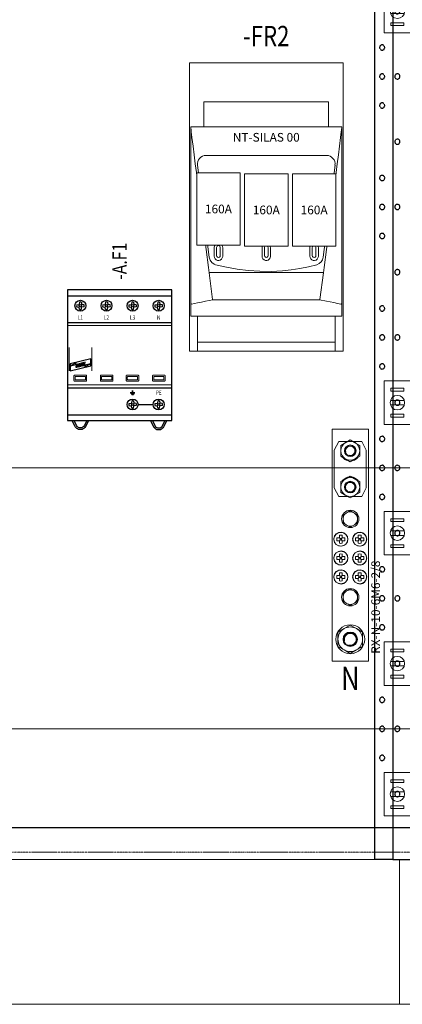
# Model space of a CAD drawing. Units: millimetres. Extents: x 2619 to 10066, y 211 to 5960.
# Drawn here: x 6624 to 6887, y 1556 to 2236 of the extents above; entities that cross this region are included whole.
import ezdxf
from ezdxf.enums import TextEntityAlignment as Align

# ---------------------------------------------------------------- set-up
doc = ezdxf.new("R2010")
doc.units = ezdxf.units.MM
doc.set_wipeout_variables(frame=1)
doc.linetypes.add('BORDER', pattern=[1.75, 0.5, -0.25, 0.5, -0.25, 0, -0.25])
doc.linetypes.add('DASHED2', pattern=[0.375, 0.25, -0.125])
for name, color, linetype, lineweight in [('2DE_OBJ_DEHN-Apparatus', 7, 'Continuous', 18), ('2DE_OBP_LML_APP', 130, 'Continuous', 18), ('2DE_OBP_LML_DISTR', 53, 'Continuous', 18), ('2DE_TXT', 7, 'Continuous', 18)]:
    doc.layers.add(name, color=color, linetype=linetype, lineweight=lineweight)
for name, color, linetype in [('2DE_TXTNUM', 11, 'Continuous'), ('2DE_TXTPAR', 41, 'Continuous'), ('CP_HIDDE_APPARATUS', 7, 'Continuous'), ('CP_WIPEOUT', 254, 'Continuous'), ('DEHN_LOGO', 1, 'Continuous'), ('LAM_MONT', 4, 'Continuous')]:
    doc.layers.add(name, color=color, linetype=linetype)
doc.styles.add('CP_ATTR', font='arial.ttf')
doc.styles.add('CP_ELATT', font='arial.ttf')
doc.styles.add('CP_ELATT_IT', font='arial.ttf', dxfattribs={"oblique": 15})
doc.styles.get("Standard").update_dxf_attribs({"font": 'arial.ttf'})

# ---------------------------------------------------------------- blocks, each defined once
blk = doc.blocks.new('2dlam_1141_apa-03_5zx8pga')
at = {"layer": '2DE_TXTNUM', "linetype": 'ByBlock', "style": 'CP_ELATT', "width": 0.8, "flags": 8}
blk.add_attdef('TAG', text='', height=14, dxfattribs=at).set_placement((53, 104.5), align=Align.CENTER)
blk.add_wipeout([(0, 99.5), (106, 99.5), (106, -99.5), (0, -99.5)]).dxf.layer = 'CP_WIPEOUT'
for p, q in [((10, 72.56), (10, 55.31)), ((96, 72.56), (10, 72.56)), ((96, 55.31), (96, 72.56)), ((1, 55.31), (105, 55.31)), ((1, -66.55), (1, 55.31)), ((105, 54.56), (105, 55.31)), ((105, 54.56), (105, 54.55)), ((105, 54.56), (105, -66.55)), ((11.35, 35.53), (94.65, 35.53)), ((13.72, -34.7), (5.6, 28.79)), ((100.4, 28.79), (92.28, -34.7)), ((16.95, 16.34), (16.95, 17.89)), ((18.75, 18.06), (18.75, 16.26)), ((21.25, 18.06), (21.25, 17.8)), ((21.25, 16.26), (21.25, 17.8)), ((49.95, 16.34), (49.95, 17.89)), ((51.75, 18.06), (51.75, 16.26)), ((54.25, 18.06), (54.25, 17.8)), ((54.25, 16.26), (54.25, 17.8)), ((56.05, 17.89), (56.05, 16.34)), ((82.95, 16.34), (82.95, 17.89)), ((84.75, 18.06), (84.75, 16.26)), ((87.25, 18.06), (87.25, 17.8)), ((87.25, 16.26), (87.25, 17.8)), ((89.05, 17.89), (89.05, 16.34)), ((17.05, -33.87), (17.05, -28.18)), ((18.75, -27.96), (18.75, -33.62)), ((21.25, -33.62), (21.25, -27.96)), ((22.95, -28.18), (22.95, -33.87)), ((50.05, -33.87), (50.05, -28.18)), ((51.75, -27.96), (51.75, -33.62)), ((54.25, -33.62), (54.25, -27.96)), ((55.95, -28.18), (55.95, -33.87)), ((83.05, -33.87), (83.05, -28.18)), ((84.75, -27.96), (84.75, -33.62)), ((87.25, -33.62), (87.25, -27.96)), ((88.95, -28.18), (88.95, -33.87)), ((15.97, -63.73), (13.59, -45.34)), ((91.86, -45.3), (14.14, -45.3)), ((92.41, -45.34), (90.03, -63.73)), ((1, -75.33), (1, -66.55)), ((89.48, -64.09), (16.52, -64.09)), ((105, -66.55), (105, -75.33)), ((105, -75.33), (1, -75.33)), ((5.5, -75.33), (5.5, -93.33)), ((100.5, -75.33), (100.5, -93.33)), ((5.5, -93.33), (5.5, -99.5)), ((5.5, -93.33), (100.5, -93.33)), ((100.5, -93.33), (100.5, -99.5)), ((5.5, -99.5), (100.5, -99.5))]:
    blk.add_line(p, q)
blk.add_lwpolyline([(0, -99.5), (106, -99.5), (106, 99.5), (0, 99.5)], close=True)
at = {"flags": 128}
for points in [[(1.28, 51.74), (1.28, 51.77), (1.26, 51.88), (1.26, 51.95), (1.24, 52.04), (1.23, 52.17), (1.22, 52.26), (1.19, 52.49), (1.15, 52.83), (1.1, 53.34), (1.06, 53.74), (1, 54.54), (1, 55)], [(105, 54.55), (104.9, 53.34), (104.86, 52.94), (104.82, 52.56), (104.8, 52.39), (104.77, 52.19), (104.76, 52.05), (104.75, 51.95), (104.74, 51.89), (104.72, 51.77), (104.72, 51.74)], [(13.59, -45.34), (13.12, -41.67), (11.54, -29.43), (9.97, -17.11), (8.41, -4.77), (7.62, 1.42), (6.59, 9.58), (5.55, 17.74), (4.78, 23.8), (4.02, 29.86), (3.25, 35.91), (2.49, 41.94), (1.73, 47.96), (1.28, 51.74)], [(104.72, 51.74), (104.27, 47.96), (103.51, 41.94), (102.75, 35.91), (101.98, 29.86), (101.22, 23.8), (100.45, 17.74), (99.41, 9.58), (98.38, 1.42), (97.59, -4.77), (96.03, -17.11), (94.46, -29.43), (92.88, -41.67), (92.41, -45.34)], [(16.95, 17.89), (16.97, 18.22), (17.24, 19.24), (17.83, 20.11), (18.66, 20.73), (19.64, 21.03), (20.67, 20.97), (21.61, 20.57), (22.38, 19.86), (22.88, 18.94), (23.05, 17.89)], [(49.95, 17.89), (49.97, 18.22), (50.24, 19.24), (50.83, 20.11), (51.66, 20.73), (52.64, 21.03), (53.67, 20.97), (54.61, 20.57), (55.38, 19.86), (55.88, 18.94), (56.05, 17.89)], [(82.95, 17.89), (82.97, 18.22), (83.24, 19.24), (83.83, 20.11), (84.66, 20.73), (85.64, 21.03), (86.67, 20.97), (87.61, 20.57), (88.38, 19.86), (88.88, 18.94), (89.05, 17.89)], [(23.05, 16.34), (23.03, 16), (22.76, 14.98), (22.17, 14.11), (21.34, 13.5), (20.35, 13.2), (19.33, 13.25), (18.38, 13.66), (17.62, 14.36), (17.12, 15.29), (16.95, 16.34)], [(56.05, 16.34), (56.03, 16), (55.76, 14.98), (55.17, 14.11), (54.34, 13.5), (53.35, 13.2), (52.33, 13.25), (51.38, 13.66), (50.62, 14.36), (50.12, 15.29), (49.95, 16.34)], [(89.05, 16.34), (89.03, 16), (88.76, 14.98), (88.17, 14.11), (87.34, 13.5), (86.35, 13.2), (85.33, 13.25), (84.38, 13.66), (83.62, 14.36), (83.12, 15.29), (82.95, 16.34)], [(17.05, -28.18), (17.07, -27.85), (17.34, -26.87), (17.9, -26.03), (18.7, -25.44), (19.64, -25.14), (20.63, -25.19), (21.55, -25.58), (22.3, -26.26), (22.78, -27.16), (22.95, -28.18)], [(50.05, -28.18), (50.07, -27.85), (50.34, -26.87), (50.9, -26.03), (51.7, -25.44), (52.64, -25.14), (53.63, -25.19), (54.55, -25.58), (55.3, -26.26), (55.78, -27.16), (55.95, -28.18)], [(83.05, -28.18), (83.07, -27.85), (83.34, -26.87), (83.9, -26.03), (84.7, -25.44), (85.64, -25.14), (86.63, -25.19), (87.55, -25.58), (88.3, -26.26), (88.78, -27.16), (88.95, -28.18)], [(22.95, -33.87), (22.93, -34.19), (22.66, -35.18), (22.1, -36.02), (21.3, -36.61), (20.37, -36.9), (19.38, -36.85), (18.46, -36.47), (17.71, -35.79), (17.22, -34.89), (17.05, -33.87)], [(55.95, -33.87), (55.93, -34.19), (55.66, -35.18), (55.1, -36.02), (54.3, -36.61), (53.37, -36.9), (52.38, -36.85), (51.46, -36.47), (50.71, -35.79), (50.22, -34.89), (50.05, -33.87)], [(88.95, -33.87), (88.93, -34.19), (88.66, -35.18), (88.1, -36.02), (87.3, -36.61), (86.37, -36.9), (85.38, -36.85), (84.46, -36.47), (83.71, -35.79), (83.22, -34.89), (83.05, -33.87)], [(13.72, -34.7), (14.28, -36.79), (15.46, -38.42), (17.06, -39.53), (18.04, -39.87)], [(18.04, -39.87), (25.46, -41.63), (33, -42.97), (40.6, -43.89), (48.45, -44.38), (56.33, -44.42), (64.19, -43.99), (70.18, -43.36), (76.13, -42.47), (82.09, -41.3), (87.96, -39.87)], [(13.59, -45.34), (13.65, -45.34), (13.72, -45.34), (13.79, -45.34), (13.85, -45.33), (13.92, -45.33), (14, -45.32), (14.07, -45.31), (14.14, -45.3)], [(92.41, -45.34), (92.35, -45.34), (92.28, -45.34), (92.21, -45.34), (92.15, -45.33), (92.08, -45.33), (92, -45.32), (91.93, -45.31), (91.86, -45.3)], [(1.5, -67.01), (1.4, -67), (1.31, -66.98), (1.22, -66.93), (1.15, -66.88), (1.08, -66.81), (1.04, -66.73), (1.01, -66.64), (1, -66.55)], [(16.25, -64.11), (13.68, -64.56), (11.03, -65.08), (8.28, -65.63), (5.48, -66.21), (1.5, -67.01)], [(16.25, -64.11), (16.2, -64.09), (16.16, -64.06), (16.12, -64.03), (16.08, -63.98), (16.05, -63.93), (16.02, -63.87), (15.99, -63.8), (15.97, -63.73)], [(16.52, -64.09), (16.38, -64.09), (16.25, -64.11)], [(89.75, -64.11), (89.62, -64.09), (89.48, -64.09)], [(89.75, -64.11), (89.8, -64.09), (89.84, -64.06), (89.88, -64.03), (89.92, -63.98), (89.95, -63.93), (89.98, -63.87), (90.01, -63.8), (90.03, -63.73)], [(104.5, -67.01), (102.02, -66.51), (99.57, -66.01), (94.57, -64.99), (89.75, -64.11)], [(104.5, -67.01), (104.6, -67), (104.69, -66.98), (104.78, -66.93), (104.85, -66.88), (104.92, -66.81), (104.96, -66.73), (104.99, -66.64), (105, -66.55)]]:
    blk.add_lwpolyline(points, dxfattribs=at)
at = {"lineweight": 0}
blk.add_circle((53, -5.4), 4, dxfattribs=at)
for centre, major_axis, start_param, end_param in [((11.35, 29.57), (0, 5.96), 0, 1.701553), ((94.65, 29.57), (0, 5.96), 4.581632, 6.283185), ((20, 18.06), (0, 1.29), -1.570796, 1.570796), ((20, 16.26), (0, 1.29), 1.570796, 4.712389), ((53, 18.06), (0, 1.29), -1.570796, 1.570796), ((53, 16.26), (0, 1.29), 1.570796, 4.712389), ((86, 18.06), (0, 1.29), -1.570796, 1.570796), ((86, 16.26), (0, 1.29), 1.570796, 4.712389), ((20, -27.96), (0, 1.29), -1.570796, 1.570796), ((53, -27.96), (0, 1.29), -1.570796, 1.570796), ((86, -27.96), (0, 1.29), -1.570796, 1.570796), ((20, -33.62), (0, 1.29), 1.570796, 4.712389), ((53, -33.62), (0, 1.29), 1.570796, 4.712389), ((86, -33.62), (0, 1.29), 1.570796, 4.712389), ((86.08, -33.71), (0, 6.46), 3.446658, 4.558348)]:
    blk.add_ellipse(centre, major_axis=major_axis, ratio=0.972362, start_param=start_param, end_param=end_param)
at = {"linetype": 'ByBlock', "style": 'CP_ATTR', "flags": 9}
for tag in ['OTHER', 'CHARACTER', 'FLOW', 'POWER', 'VOLTAGE', 'TEMPERATURE', 'PN', 'DN', 'PRODUCER', 'ORDER-NO', 'ARTICLE', 'GROUP', 'NUMBER', 'NAME']:
    blk.add_attdef(tag, text='', height=0.00005, dxfattribs=at).set_placement((-0.09, -0.02), align=Align.MIDDLE_LEFT)
at = {"layer": '2DE_TXTPAR', "linetype": 'ByBlock', "style": 'CP_ATTR', "flags": 8}
blk.add_attdef('PRODUCT-TYPE', text='', height=6, dxfattribs=at).set_placement((53, 45.03), align=Align.CENTER)
blk = doc.blocks.new('2dlam_1201_eti-10_zdt6jyx')
blk.add_wipeout([(0, 0), (0, 49.99), (30, 49.99), (30, 0)]).dxf.layer = 'CP_WIPEOUT'
blk.add_lwpolyline([(0, 0), (30, 0), (30, 49.99), (0, 49.99)], close=True)
at = {"linetype": 'ByBlock', "style": 'CP_ATTR', "flags": 9}
for tag, p in [('PRODUCER', (0, 0)), ('NAME', (-0.09, -0.01)), ('NUMBER', (-0.09, -0.01)), ('GROUP', (-0.09, -0.01)), ('ARTICLE', (-0.09, -0.01)), ('PRODUCT-TYPE', (-0.09, -0.01)), ('ORDER-NO', (-0.09, -0.01)), ('DN', (-0.09, -0.01)), ('PN', (-0.09, -0.01)), ('TEMPERATURE', (-0.09, -0.01)), ('VOLTAGE', (-0.09, -0.01)), ('POWER', (-0.09, -0.01)), ('FLOW', (-0.09, -0.01)), ('CHARACTER', (-0.09, -0.01)), ('OTHER', (-0.09, -0.01))]:
    blk.add_attdef(tag, text='', height=0.00005, dxfattribs=at).set_placement(p, align=Align.MIDDLE_LEFT)
at = {"layer": '2DE_TXTPAR', "flags": 8}
blk.add_attdef('CHARACTER', text='', height=6, dxfattribs=at).set_placement((15, 25), align=Align.MIDDLE_CENTER)
blk = doc.blocks.new('lamel_r(2dlam_0380)_f1ccrem')
blk.add_lwpolyline([(0, 0), (720, 0), (720, 1980), (0, 1980)], close=True)
at = {"layer": 'LAM_MONT'}
blk.add_lwpolyline([(22, 22), (698, 22), (698, 1958), (22, 1958)], close=True, dxfattribs=at)
at = {"linetype": 'ByBlock', "style": 'CP_ATTR', "flags": 9}
for tag in ['OTHER', 'CHARACTER', 'FLOW', 'POWER', 'VOLTAGE', 'TEMPERATURE', 'PN', 'DN', 'PRODUCER', 'ORDER-NO', 'PRODUCT-TYPE', 'ARTICLE', 'GROUP', 'NUMBER', 'NAME']:
    blk.add_attdef(tag, text='', height=0.00005, dxfattribs=at).set_placement((-0.09, -0.02), align=Align.MIDDLE_LEFT)
blk = doc.blocks.new('lamel_r(2dlam_0340)_5s04p03')
at = {"color": 5, "linetype": 'BORDER'}
blk.add_lwpolyline([(5, 5), (715, 5), (715, 1975), (5, 1975)], close=True, dxfattribs=at)
at = {"linetype": 'ByBlock', "style": 'CP_ATTR', "flags": 9}
for tag in ['OTHER', 'CHARACTER', 'FLOW', 'POWER', 'VOLTAGE', 'TEMPERATURE', 'PN', 'DN', 'PRODUCER', 'ORDER-NO', 'PRODUCT-TYPE', 'ARTICLE', 'GROUP', 'NUMBER', 'NAME']:
    blk.add_attdef(tag, text='', height=0.00005, dxfattribs=at).set_placement((-0.09, -0.02), align=Align.MIDDLE_LEFT)
blk = doc.blocks.new('lamel_r(2dlam_0359)_xtsdu6')
for points in [[(0, -100), (720, -100), (720, 0), (0, 0)], [(690, -100), (720, -100), (720, 0), (690, 0)]]:
    blk.add_lwpolyline(points, close=True)
at = {"linetype": 'ByBlock', "style": 'CP_ATTR', "flags": 9}
for tag in ['OTHER', 'CHARACTER', 'FLOW', 'POWER', 'VOLTAGE', 'TEMPERATURE', 'PN', 'DN', 'PRODUCER', 'ORDER-NO', 'PRODUCT-TYPE', 'ARTICLE', 'GROUP', 'NUMBER', 'NAME']:
    blk.add_attdef(tag, text='', height=0.00005, dxfattribs=at).set_placement((-0.09, -100.02), align=Align.MIDDLE_LEFT)
blk = doc.blocks.new('LML_11604_1')
at = {"layer": 'LAM_MONT', "color": 3, "linetype": 'DASHED2'}
for centre in [(-10.5, 45), (-10.5, -45)]:
    blk.add_circle(centre, 1.8, dxfattribs=at)
at = {"layer": 'LAM_MONT', "linetype": 'DASHED2'}
for centre in [(0, 20), (-10.5, 0), (0, -20)]:
    blk.add_circle(centre, 1.8, dxfattribs=at)
at = {"layer": 'LAM_MONT', "color": 6, "linetype": 'DASHED2'}
blk.add_circle((0, 0), 1.8, dxfattribs=at)
blk = doc.blocks.new('2dlam_11604_11-400_3ctz0s')
at = {"layer": 'LAM_MONT'}
blk.add_lwpolyline([(0, 1980), (34.53, 1980), (34.53, 0), (0, 0)], close=True, dxfattribs=at)
at = {"layer": 'LAM_MONT', "linetype": 'DASHED2'}
blk.add_lwpolyline([(34.53, 0), (47, 0), (47, 1980), (34.53, 1980)], close=True, dxfattribs=at)
for p in [(42, 540), (42, 450), (42, 360), (42, 270), (42, 180), (42, 90)]:
    blk.add_blockref('LML_11604_1', p)
at = {"layer": 'LAM_MONT', "linetype": 'ByBlock', "style": 'CP_ATTR', "flags": 9}
for tag in ['NAME', 'NUMBER', 'GROUP', 'ARTICLE', 'PRODUCT-TYPE', 'ORDER-NO', 'PRODUCER', 'DN', 'PN', 'TEMPERATURE', 'VOLTAGE', 'POWER', 'FLOW', 'CHARACTER', 'OTHER']:
    blk.add_attdef(tag, text='', height=0.00005, dxfattribs=at).set_placement((-0.09, -0.02), align=Align.MIDDLE_LEFT)
blk = doc.blocks.new('2dlam_0458_3')
at = {"color": 3}
for p, q in [((-4.74, 1.58), (4.74, 1.58)), ((-4.74, -1.58), (4.74, -1.58))]:
    blk.add_line(p, q, dxfattribs=at)
for points in [[(-9, 15), (9, 15), (9, -15), (-9, -15)], [(-4.43, 9.92), (4.45, 9.92), (4.45, 8.03), (-4.43, 8.03)], [(-4.43, -9.92), (4.45, -9.92), (4.45, -8.03), (-4.43, -8.03)]]:
    blk.add_lwpolyline(points, close=True, dxfattribs=at)
blk.add_circle((0, 0), 5, dxfattribs=at)
blk = doc.blocks.new('2dlam_0653_11-100_fzam3vt')
blk.add_lwpolyline([(-10, -45), (667, -45), (667, 45), (-10, 45)], close=True)
for p in [(0, 0), (657, 0)]:
    blk.add_blockref('2dlam_0458_3', p)
at = {"linetype": 'ByBlock', "style": 'CP_ATTR', "flags": 9}
for tag in ['NAME', 'NUMBER', 'GROUP', 'ARTICLE', 'ORDER-NO', 'PRODUCER', 'TEMPERATURE', 'VOLTAGE', 'POWER', 'CHARACTER', 'OTHER']:
    blk.add_attdef(tag, text='', height=0.00025, dxfattribs=at).set_placement((-0.08, -0.1), align=Align.MIDDLE_LEFT)
at = {"layer": '2DE_TXTPAR', "linetype": 'ByBlock', "style": 'CP_ATTR', "width": 0.8, "flags": 8}
blk.add_attdef('PRODUCT-TYPE', (-9, -43.2), '', height=6, dxfattribs=at)
blk = doc.blocks.new('2dlam_0651_11-100_f5ch9s')
blk.add_lwpolyline([(-10, 315), (667, 315), (667, -45), (-10, -45)], close=True)
for p in [(0, 270), (657, 270), (0, 0), (657, 0)]:
    blk.add_blockref('2dlam_0458_3', p)
at = {"linetype": 'ByBlock', "style": 'CP_ATTR', "flags": 9}
for tag in ['OTHER', 'CHARACTER', 'POWER', 'VOLTAGE', 'TEMPERATURE', 'PRODUCER', 'ORDER-NO', 'ARTICLE', 'GROUP', 'NUMBER', 'NAME']:
    blk.add_attdef(tag, text='', height=0.00025, dxfattribs=at).set_placement((-0.08, -0.1), align=Align.MIDDLE_LEFT)
at = {"layer": '2DE_TXTPAR', "linetype": 'ByBlock', "style": 'CP_ATTR', "width": 0.8, "flags": 8}
blk.add_attdef('PRODUCT-TYPE', (-9, -43.2), '', height=6, dxfattribs=at)
blk = doc.blocks.new('2dlam_0651_11-100_fohsoed')
blk.add_lwpolyline([(-10, 135), (667, 135), (667, -45), (-10, -45)], close=True)
for p in [(0, 90), (657, 90), (0, 0), (657, 0)]:
    blk.add_blockref('2dlam_0458_3', p)
at = {"linetype": 'ByBlock', "style": 'CP_ATTR', "flags": 9}
for tag in ['OTHER', 'CHARACTER', 'POWER', 'VOLTAGE', 'TEMPERATURE', 'PRODUCER', 'ORDER-NO', 'ARTICLE', 'GROUP', 'NUMBER', 'NAME']:
    blk.add_attdef(tag, text='', height=0.00025, dxfattribs=at).set_placement((-0.08, -0.1), align=Align.MIDDLE_LEFT)
at = {"layer": '2DE_TXTPAR', "linetype": 'ByBlock', "style": 'CP_ATTR', "width": 0.8, "flags": 8}
blk.add_attdef('PRODUCT-TYPE', (-9, -43.2), '', height=6, dxfattribs=at)
blk = doc.blocks.new('2dlam_1435_11-700_nsep7f')
at = {"color": 30, "linetype": 'Continuous'}
for p, q in [((12.5, 116), (-12.5, 116)), ((-12.5, 116), (-12.5, -44)), ((12.5, -44), (12.5, 116)), ((-12.5, -44), (12.5, -44))]:
    blk.add_line(p, q, dxfattribs=at)
at = {"linetype": 'Continuous'}
for p, q in [((-11, 101.5), (-8, 107.5)), ((-8, 107.5), (-1.73, 107.5)), ((-3.46, 106.5), (-6.5, 104.75)), ((-6.5, 104.75), (-6.5, 101.25)), ((-3.03, 106.75), (-3.46, 106.5)), ((0, 108.5), (-3.03, 106.75)), ((3.03, 106.75), (0, 108.5)), ((1.73, 107.5), (8, 107.5)), ((3.46, 106.5), (3.03, 106.75)), ((6.5, 104.75), (3.46, 106.5)), ((6.5, 101.25), (6.5, 104.75)), ((8, 107.5), (11, 101.5)), ((-11, 98.14), (-11, 101.5)), ((-11, 98.14), (-11, 94.63)), ((-6.5, 101.25), (-6.5, 100.75)), ((-6.5, 100.75), (-6.5, 97.25)), ((-6.5, 97.25), (-3.46, 95.5)), ((-3.46, 95.5), (-3.03, 95.25)), ((-3.03, 95.25), (0, 93.5)), ((0, 93.5), (3.03, 95.25)), ((3.03, 95.25), (3.46, 95.5)), ((3.46, 95.5), (6.5, 97.25)), ((6.5, 100.75), (6.5, 101.25)), ((6.5, 97.25), (6.5, 100.75)), ((11, 98.14), (11, 101.5)), ((11, 94.63), (11, 98.14)), ((-11, 82.37), (-11, 94.63)), ((11, 82.37), (11, 94.63)), ((-11, 82.37), (-11, 78.86)), ((-3.03, 81.75), (-3.46, 81.5)), ((0, 83.5), (-3.03, 81.75)), ((3.03, 81.75), (0, 83.5)), ((3.46, 81.5), (3.03, 81.75)), ((11, 78.86), (11, 82.37)), ((-11, 75.5), (-11, 78.86)), ((-8, 69.5), (-11, 75.5)), ((-3.46, 81.5), (-6.5, 79.75)), ((-6.5, 79.75), (-6.5, 76.25)), ((-6.5, 76.25), (-6.5, 75.75)), ((-6.5, 75.75), (-6.5, 72.25)), ((6.5, 79.75), (3.46, 81.5)), ((6.5, 76.25), (6.5, 79.75)), ((6.5, 75.75), (6.5, 76.25)), ((6.5, 72.25), (6.5, 75.75)), ((11, 75.5), (8, 69.5)), ((11, 75.5), (11, 78.86)), ((-8, 69.5), (-1.73, 69.5)), ((-6.5, 72.25), (-3.46, 70.5)), ((-3.46, 70.5), (-3.03, 70.25)), ((-3.03, 70.25), (0, 68.5)), ((0, 68.5), (3.03, 70.25)), ((1.73, 69.5), (8, 69.5)), ((3.03, 70.25), (3.46, 70.5)), ((3.46, 70.5), (6.5, 72.25)), ((-2.88, 58.09), (-4.98, 56.88)), ((-4.98, 56.88), (-4.98, 54.45)), ((-4.98, 54.45), (-4.98, 53.55)), ((-2.1, 58.54), (-2.88, 58.09)), ((0, 59.75), (-2.1, 58.54)), ((2.1, 58.54), (0, 59.75)), ((2.88, 58.09), (2.1, 58.54)), ((4.98, 56.88), (2.88, 58.09)), ((4.98, 54.45), (4.98, 56.88)), ((4.98, 53.55), (4.98, 54.45)), ((-4.98, 53.55), (-4.98, 51.12)), ((-4.98, 51.12), (-2.88, 49.91)), ((-2.88, 49.91), (-2.1, 49.46)), ((-2.1, 49.46), (0, 48.25)), ((0, 48.25), (2.1, 49.46)), ((2.1, 49.46), (2.88, 49.91)), ((2.88, 49.91), (4.98, 51.12)), ((4.98, 51.12), (4.98, 53.55)), ((-8.14, 41), (-9.31, 41)), ((-7.5, 41), (-8.14, 41)), ((-7.5, 42.81), (-7.5, 41.64)), ((-7.5, 41.64), (-7.5, 41)), ((-7.5, 41), (-7, 40.5)), ((-5.5, 41), (-6, 40.5)), ((-5.5, 41.64), (-5.5, 42.81)), ((-5.5, 41), (-5.5, 41.64)), ((-4.86, 41), (-5.5, 41)), ((-3.69, 41), (-4.86, 41)), ((4.86, 41), (3.69, 41)), ((5.5, 41), (4.86, 41)), ((5.5, 42.81), (5.5, 41.64)), ((5.5, 41.64), (5.5, 41)), ((5.5, 41), (6, 40.5)), ((7.5, 41), (7, 40.5)), ((7.5, 41.64), (7.5, 42.81)), ((7.5, 41), (7.5, 41.64)), ((8.14, 41), (7.5, 41)), ((9.31, 41), (8.14, 41)), ((-11.22, 40.5), (-11.36, 40.5)), ((-11.36, 39.5), (-11.22, 39.5)), ((-9.31, 39), (-8.14, 39)), ((-8.14, 39), (-7.5, 39)), ((-7, 39.5), (-7.5, 39)), ((-7.5, 39), (-7.5, 38.36)), ((-7.5, 38.36), (-7.5, 37.19)), ((-7, 40.5), (-7, 39.5)), ((-6, 40.5), (-7, 40.5)), ((-7, 39.5), (-6, 39.5)), ((-6, 39.5), (-6, 40.5)), ((-6, 39.5), (-5.5, 39)), ((-5.5, 39), (-4.86, 39)), ((-5.5, 38.36), (-5.5, 39)), ((-5.5, 37.19), (-5.5, 38.36)), ((-4.86, 39), (-3.69, 39)), ((1.78, 40.5), (1.64, 40.5)), ((1.64, 39.5), (1.78, 39.5)), ((3.69, 39), (4.86, 39)), ((4.86, 39), (5.5, 39)), ((6, 39.5), (5.5, 39)), ((5.5, 39), (5.5, 38.36)), ((5.5, 38.36), (5.5, 37.19)), ((6, 40.5), (6, 39.5)), ((7, 40.5), (6, 40.5)), ((6, 39.5), (7, 39.5)), ((7, 39.5), (7, 40.5)), ((7, 39.5), (7.5, 39)), ((7.5, 39), (8.14, 39)), ((7.5, 38.36), (7.5, 39)), ((7.5, 37.19), (7.5, 38.36)), ((8.14, 39), (9.31, 39)), ((-11.22, 27.5), (-11.36, 27.5)), ((-8.14, 28), (-9.31, 28)), ((-7.5, 28), (-8.14, 28)), ((-7.5, 29.81), (-7.5, 28.64)), ((-7.5, 28.64), (-7.5, 28)), ((-7.5, 28), (-7, 27.5)), ((-7, 27.5), (-7, 26.5)), ((-6, 27.5), (-7, 27.5)), ((-5.5, 28), (-6, 27.5)), ((-6, 26.5), (-6, 27.5)), ((-5.5, 28.64), (-5.5, 29.81)), ((-5.5, 28), (-5.5, 28.64)), ((-4.86, 28), (-5.5, 28)), ((-3.69, 28), (-4.86, 28)), ((1.78, 27.5), (1.64, 27.5)), ((4.86, 28), (3.69, 28)), ((5.5, 28), (4.86, 28)), ((5.5, 29.81), (5.5, 28.64)), ((5.5, 28.64), (5.5, 28)), ((5.5, 28), (6, 27.5)), ((6, 27.5), (6, 26.5)), ((7, 27.5), (6, 27.5)), ((7.5, 28), (7, 27.5)), ((7, 26.5), (7, 27.5)), ((7.5, 28.64), (7.5, 29.81)), ((7.5, 28), (7.5, 28.64)), ((8.14, 28), (7.5, 28)), ((9.31, 28), (8.14, 28)), ((-11.36, 26.5), (-11.22, 26.5)), ((-9.31, 26), (-8.14, 26)), ((-8.14, 26), (-7.5, 26)), ((-7, 26.5), (-7.5, 26)), ((-7.5, 26), (-7.5, 25.36)), ((-7.5, 25.36), (-7.5, 24.19)), ((-7, 26.5), (-6, 26.5)), ((-6, 26.5), (-5.5, 26)), ((-5.5, 26), (-4.86, 26)), ((-5.5, 25.36), (-5.5, 26)), ((-5.5, 24.19), (-5.5, 25.36)), ((-4.86, 26), (-3.69, 26)), ((1.64, 26.5), (1.78, 26.5)), ((3.69, 26), (4.86, 26)), ((4.86, 26), (5.5, 26)), ((6, 26.5), (5.5, 26)), ((5.5, 26), (5.5, 25.36)), ((5.5, 25.36), (5.5, 24.19)), ((6, 26.5), (7, 26.5)), ((7, 26.5), (7.5, 26)), ((7.5, 26), (8.14, 26)), ((7.5, 25.36), (7.5, 26)), ((7.5, 24.19), (7.5, 25.36)), ((8.14, 26), (9.31, 26)), ((-11.22, 14.5), (-11.36, 14.5)), ((-8.14, 15), (-9.31, 15)), ((-7.5, 15), (-8.14, 15)), ((-7.5, 16.81), (-7.5, 15.64)), ((-7.5, 15.64), (-7.5, 15)), ((-7.5, 15), (-7, 14.5)), ((-7, 14.5), (-7, 13.5)), ((-6, 14.5), (-7, 14.5)), ((-5.5, 15), (-6, 14.5)), ((-6, 13.5), (-6, 14.5)), ((-5.5, 15.64), (-5.5, 16.81)), ((-5.5, 15), (-5.5, 15.64)), ((-4.86, 15), (-5.5, 15)), ((-3.69, 15), (-4.86, 15)), ((1.78, 14.5), (1.64, 14.5)), ((4.86, 15), (3.69, 15)), ((5.5, 15), (4.86, 15)), ((5.5, 16.81), (5.5, 15.64)), ((5.5, 15.64), (5.5, 15)), ((5.5, 15), (6, 14.5)), ((6, 14.5), (6, 13.5)), ((7, 14.5), (6, 14.5)), ((7.5, 15), (7, 14.5)), ((7, 13.5), (7, 14.5)), ((7.5, 15.64), (7.5, 16.81)), ((7.5, 15), (7.5, 15.64)), ((8.14, 15), (7.5, 15)), ((9.31, 15), (8.14, 15)), ((-11.36, 13.5), (-11.22, 13.5)), ((-9.31, 13), (-8.14, 13)), ((-8.14, 13), (-7.5, 13)), ((-7, 13.5), (-7.5, 13)), ((-7.5, 13), (-7.5, 12.36)), ((-7.5, 12.36), (-7.5, 11.19)), ((-7, 13.5), (-6, 13.5)), ((-6, 13.5), (-5.5, 13)), ((-5.5, 13), (-4.86, 13)), ((-5.5, 12.36), (-5.5, 13)), ((-5.5, 11.19), (-5.5, 12.36)), ((-4.86, 13), (-3.69, 13)), ((1.64, 13.5), (1.78, 13.5)), ((3.69, 13), (4.86, 13)), ((4.86, 13), (5.5, 13)), ((6, 13.5), (5.5, 13)), ((5.5, 13), (5.5, 12.36)), ((5.5, 12.36), (5.5, 11.19)), ((6, 13.5), (7, 13.5)), ((7, 13.5), (7.5, 13)), ((7.5, 13), (8.14, 13)), ((7.5, 12.36), (7.5, 13)), ((7.5, 11.19), (7.5, 12.36)), ((8.14, 13), (9.31, 13)), ((-2.88, 4.09), (-4.98, 2.88)), ((-4.98, 2.88), (-4.98, 0.45)), ((-4.98, 0.45), (-4.98, -0.45)), ((-2.1, 4.54), (-2.88, 4.09)), ((0, 5.75), (-2.1, 4.54)), ((2.1, 4.54), (0, 5.75)), ((2.88, 4.09), (2.1, 4.54)), ((4.98, 2.88), (2.88, 4.09)), ((4.98, 0.45), (4.98, 2.88)), ((4.98, -0.45), (4.98, 0.45)), ((-4.98, -0.45), (-4.98, -2.88)), ((-4.98, -2.88), (-2.88, -4.09)), ((-2.88, -4.09), (-2.1, -4.54)), ((-2.1, -4.54), (0, -5.75)), ((0, -5.75), (2.1, -4.54)), ((2.1, -4.54), (2.88, -4.09)), ((2.88, -4.09), (4.98, -2.88)), ((4.98, -2.88), (4.98, -0.45)), ((0, -19.19), (-4.25, -21.64)), ((4.25, -21.64), (0, -19.19)), ((-4.25, -21.64), (-8.5, -24.09)), ((-8.5, -24.09), (-8.5, -29)), ((8.5, -24.09), (4.25, -21.64)), ((8.5, -29), (8.5, -24.09)), ((-8.5, -29), (-8.5, -33.91)), ((-8.5, -33.91), (-4.25, -36.36)), ((4.25, -36.36), (8.5, -33.91)), ((8.5, -33.91), (8.5, -29)), ((-4.25, -36.36), (0, -38.81)), ((0, -38.81), (4.25, -36.36))]:
    blk.add_line(p, q, dxfattribs=at)
for centre, radius in [((0, 101), 4), ((0, 101), 3.5), ((0, 76), 4), ((0, 76), 3.5), ((0, 54), 6), ((-6.5, 40), 4.75), ((6.5, 40), 4.75), ((-6.5, 27), 4.75), ((6.5, 27), 4.75), ((-6.5, 14), 4.75), ((6.5, 14), 4.75), ((0, 0), 6), ((0, -29), 10), ((0, -29), 5), ((0, -29), 4.5)]:
    blk.add_circle(centre, radius, dxfattribs=at)
for centre, radius, start, end in [((0, 101), 6.5, 122.20423, 177.79577), ((0, 101), 6.54, 114.04245, 125.92006), ((0, 101), 3.23, 255, 195), ((0, 101), 6.5, 62.20423, 117.79577), ((0, 101), 6.54, 53.39837, 66.44684), ((0, 101), 6.5, 2.20423, 57.79577), ((0, 101), 6.54, 173.37914, 186.56864), ((0, 101), 6.5, 182.20423, 237.79577), ((0, 101), 7, 218.11165, 245.57346), ((0, 101), 6.54, 234.07401, 245.94182), ((0, 101), 6.5, 242.20423, 297.79577), ((0, 101), 6.54, 293.504, 306.6976), ((0.02, 100.98), 6.97, 294.34763, 321.82506), ((0, 101), 6.5, 302.20423, 357.79577), ((0, 101), 7, 245.57346, 261.86995), ((0, 101), 7, 278.11161, 294.42654), ((-0.02, 76.02), 6.97, 114.34763, 141.82506), ((0, 76), 6.54, 113.504, 126.6976), ((0, 76), 6.5, 62.20423, 117.79577), ((0, 76), 7, 98.11161, 114.42654), ((0, 76), 7, 65.57346, 81.86995), ((0, 76), 6.54, 54.07401, 65.94182), ((0, 76), 7, 38.11165, 65.57346), ((0, 76), 6.5, 122.20423, 177.79577), ((0, 76), 6.5, 182.20423, 237.79577), ((0, 76), 3.23, 255, 195), ((0, 76), 6.5, 2.20423, 57.79577), ((0, 76), 6.5, 302.20423, 357.79577), ((0, 76), 6.54, 353.37914, 6.56864), ((0, 76), 6.54, 233.39837, 246.44684), ((0, 76), 6.5, 242.20423, 297.79577), ((0, 76), 6.54, 294.04245, 305.92006), ((0, 54), 5, 125.17159, 174.82841), ((0, 54), 5, 65.17159, 114.82841), ((0, 54), 5, 5.17159, 54.82841), ((0, 54), 5, 185.17159, 234.82841), ((0, 54), 5, 245.17159, 294.82841), ((0, 54), 5, 305.17159, 354.82841), ((-6.5, 40), 4.89, 185.86872, 174.13128), ((1.8, 40), 11.15, 174.85419, 185.14581), ((-6.5, 31.7), 11.15, 84.85419, 95.14581), ((-14.8, 40), 11.15, 354.85419, 5.14581), ((6.5, 40), 4.89, 185.86872, 174.13128), ((14.8, 40), 11.15, 174.85419, 185.14581), ((6.5, 31.7), 11.15, 84.85419, 95.14581), ((-1.8, 40), 11.15, 354.85419, 5.14581), ((-6.5, 48.3), 11.15, 264.85419, 275.14581), ((6.5, 48.3), 11.15, 264.85419, 275.14581), ((-6.5, 27), 4.89, 185.86872, 174.13128), ((1.8, 27), 11.15, 174.85419, 185.14581), ((-6.5, 18.7), 11.15, 84.85419, 95.14581), ((-14.8, 27), 11.15, 354.85419, 5.14581), ((6.5, 27), 4.89, 185.86872, 174.13128), ((14.8, 27), 11.15, 174.85419, 185.14581), ((6.5, 18.7), 11.15, 84.85419, 95.14581), ((-1.8, 27), 11.15, 354.85419, 5.14581), ((-6.5, 35.3), 11.15, 264.85419, 275.14581), ((6.5, 35.3), 11.15, 264.85419, 275.14581), ((-6.5, 14), 4.89, 185.86872, 174.13128), ((1.8, 14), 11.15, 174.85419, 185.14581), ((-6.5, 5.7), 11.15, 84.85419, 95.14581), ((-14.8, 14), 11.15, 354.85419, 5.14581), ((6.5, 14), 4.89, 185.86872, 174.13128), ((14.8, 14), 11.15, 174.85419, 185.14581), ((6.5, 5.7), 11.15, 84.85419, 95.14581), ((-1.8, 14), 11.15, 354.85419, 5.14581), ((-6.5, 22.3), 11.15, 264.85419, 275.14581), ((6.5, 22.3), 11.15, 264.85419, 275.14581), ((0, 0), 5, 125.17159, 174.82841), ((0, 0), 5, 65.17159, 114.82841), ((0, 0), 5, 5.17159, 54.82841), ((0, 0), 5, 185.17159, 234.82841), ((0, 0), 5, 245.17159, 294.82841), ((0, 0), 5, 305.17159, 354.82841), ((0, -29), 8.5, 120, 180), ((0, -29), 8.5, 60, 120), ((0, -29), 4.08, 255, 195), ((0, -29), 8.5, 0, 60), ((0, -29), 8.5, 180, 240), ((0, -29), 8.5, 300, 0), ((0, -29), 8.5, 240, 300)]:
    blk.add_arc(centre, radius, start, end, dxfattribs=at)
at = {"linetype": 'ByBlock', "style": 'CP_ATTR', "flags": 9}
for tag in ['NAME', 'NUMBER', 'GROUP', 'ARTICLE', 'ORDER-NO', 'PRODUCER', 'VOLTAGE', 'POWER', 'CHARACTER']:
    blk.add_attdef(tag, text='', height=0.00005, dxfattribs=at).set_placement((-0.09, -0.02), align=Align.MIDDLE_LEFT)
at = {"layer": '2DE_TXTNUM', "linetype": 'ByBlock', "style": 'CP_ELATT', "width": 0.8, "flags": 8}
blk.add_attdef('TAG', text='', height=16, dxfattribs=at).set_placement((0, -64), align=Align.CENTER)
at = {"layer": '2DE_TXTPAR', "linetype": 'ByBlock', "style": 'CP_ATTR', "flags": 8}
blk.add_attdef('PRODUCT-TYPE', text='', height=6, rotation=90, dxfattribs=at).set_placement((14.5, -39), align=Align.TOP_LEFT)
blk = doc.blocks.new('2d_dehn_logo')
at = {"color": 1}
for p, q in [((8.82, 5.15), (0, 3)), ((8.82, 2.15), (8.82, 5.15)), ((0, 3), (0, 0)), ((0, 0), (8.82, 2.15)), ((2.58, 3.39), (0.19, 2.12)), ((0.19, 2.12), (2.45, 2.67)), ((2.65, 2.72), (2.42, 1.49)), ((2.42, 1.49), (2.92, 1.62)), ((2.45, 2.67), (2.58, 3.39)), ((2.65, 2.72), (3.13, 2.83)), ((2.78, 1.83), (2.92, 2.53)), ((2.78, 1.83), (2.89, 1.86)), ((2.92, 2.53), (3.04, 2.56)), ((3, 1.93), (3.1, 2.46)), ((3.29, 1.89), (3.43, 2.62)), ((3.7, 2.97), (3.46, 1.75)), ((3.46, 1.75), (4.1, 1.9)), ((4.34, 3.12), (3.7, 2.97)), ((3.82, 2.08), (3.86, 2.3)), ((4.15, 2.16), (3.82, 2.08)), ((3.86, 2.3), (4.19, 2.38)), ((3.91, 2.56), (3.96, 2.79)), ((4.24, 2.64), (3.91, 2.56)), ((3.96, 2.79), (4.29, 2.87)), ((4.1, 1.9), (4.15, 2.16)), ((4.19, 2.38), (4.24, 2.64)), ((4.29, 2.87), (4.34, 3.12)), ((4.53, 3.17), (4.3, 1.95)), ((4.3, 1.95), (4.61, 2.02)), ((4.84, 3.25), (4.53, 3.17)), ((4.61, 2.02), (4.7, 2.51)), ((4.7, 2.51), (4.91, 2.56)), ((4.75, 2.76), (4.84, 3.25)), ((4.96, 2.81), (4.75, 2.76)), ((4.91, 2.56), (4.82, 2.07)), ((4.82, 2.07), (5.13, 2.15)), ((5.05, 3.3), (4.96, 2.81)), ((5.37, 3.38), (5.05, 3.3)), ((5.13, 2.15), (5.37, 3.38)), ((5.57, 3.43), (5.34, 2.2)), ((5.34, 2.2), (5.65, 2.28)), ((5.89, 3.5), (5.57, 3.43)), ((5.65, 2.28), (5.77, 2.88)), ((5.77, 2.88), (5.86, 2.33)), ((5.86, 2.33), (6.17, 2.4)), ((5.98, 2.96), (5.89, 3.5)), ((6.09, 3.55), (5.98, 2.96)), ((6.41, 3.63), (6.09, 3.55)), ((6.17, 2.4), (6.41, 3.63)), ((6.24, 1.73), (8.64, 3)), ((6.38, 2.45), (6.24, 1.73)), ((8.64, 3), (6.38, 2.45))]:
    blk.add_line(p, q, dxfattribs=at)
for centre, radius, start, end in [((2.84, 2.17), 0.324, 279.4436, 292.1363), ((2.69, 2.66), 1.07, 282.0665, 295.2189), ((2.93, 1.94), 0.0683, 296.1354, 353.1008), ((3.06, 2.48), 0.0821, 80.8266, 106.5848), ((3.07, 2.53), 0.0398, 7.1422, 78.6543), ((2.93, 2.5), 0.172, 346.378, 8.9564), ((3.21, 2.56), 0.281, 66.2808, 106.0232), ((3.02, 1.93), 0.271, 298.4969, 351.0452), ((3.24, 2.65), 0.186, 349.6064, 65.4132)]:
    blk.add_arc(centre, radius, start, end, dxfattribs=at)
blk = doc.blocks.new('2de_dehn_n_d_941400_ztjee9n')
for p, q in [((0, -43.99), (0, 0.01)), ((72, -43.99), (72, 0.01)), ((0, -1.97), (72, -1.97)), ((1.27, -33.33), (1.26, -17.13)), ((16.79, -33.33), (16.81, -17.13)), ((0, -43.03), (72, -43.03))]:
    blk.add_line(p, q)
for points in [[(5.05, -40.4), (12.75, -40.4, 0.414214), (13.25, -39.9), (13.25, -36.85, 0.414214), (12.75, -36.35), (5.05, -36.35, 0.414214), (4.55, -36.85), (4.55, -39.9, 0.414214)], [(5.86, -39.59), (11.94, -39.59, 0.414214), (12.44, -39.09), (12.44, -37.66, 0.414214), (11.94, -37.16), (5.86, -37.16, 0.414214), (5.36, -37.66), (5.36, -39.09, 0.414214)], [(30.95, -40.4), (23.25, -40.4, -0.414214), (22.75, -39.9), (22.75, -36.85, -0.414214), (23.25, -36.35), (30.95, -36.35, -0.414214), (31.45, -36.85), (31.45, -39.9, -0.414214)], [(30.14, -39.59), (24.06, -39.59, -0.414214), (23.56, -39.09), (23.56, -37.66, -0.414214), (24.06, -37.16), (30.14, -37.16, -0.414214), (30.64, -37.66), (30.64, -39.09, -0.414214)], [(41.05, -40.4), (48.75, -40.4, 0.414214), (49.25, -39.9), (49.25, -36.85, 0.414214), (48.75, -36.35), (41.05, -36.35, 0.414214), (40.55, -36.85), (40.55, -39.9, 0.414214)], [(41.86, -39.59), (47.94, -39.59, 0.414214), (48.44, -39.09), (48.44, -37.66, 0.414214), (47.94, -37.16), (41.86, -37.16, 0.414214), (41.36, -37.66), (41.36, -39.09, 0.414214)], [(66.95, -40.4), (59.25, -40.4, -0.414214), (58.75, -39.9), (58.75, -36.85, -0.414214), (59.25, -36.35), (66.95, -36.35, -0.414214), (67.45, -36.85), (67.45, -39.9, -0.414214)], [(66.14, -39.59), (60.06, -39.59, -0.414214), (59.56, -39.09), (59.56, -37.66, -0.414214), (60.06, -37.16), (66.14, -37.16, -0.414214), (66.64, -37.66), (66.64, -39.09, -0.414214)]]:
    blk.add_lwpolyline(points, format="xyb", close=True)
at = {"layer": 'CP_HIDDE_APPARATUS'}
for p, q in [((0, 18.38), (72, 18.38)), ((8.36, 14.12), (8.14, 12.41)), ((9.64, 14.12), (9.86, 12.41)), ((26.36, 14.12), (26.14, 12.41)), ((27.64, 14.12), (27.86, 12.41)), ((44.36, 14.12), (44.14, 12.41)), ((45.64, 14.12), (45.86, 12.41)), ((62.36, 14.12), (62.14, 12.41)), ((63.64, 14.12), (63.86, 12.41)), ((6.43, 12.18), (8.14, 12.41)), ((6.43, 10.91), (8.14, 10.68)), ((8.36, 8.97), (8.14, 10.68)), ((9.64, 8.97), (9.86, 10.68)), ((11.57, 12.18), (9.86, 12.41)), ((11.57, 10.91), (9.86, 10.68)), ((24.43, 12.18), (26.14, 12.41)), ((24.43, 10.91), (26.14, 10.68)), ((26.36, 8.97), (26.14, 10.68)), ((27.64, 8.97), (27.86, 10.68)), ((29.57, 12.18), (27.86, 12.41)), ((29.57, 10.91), (27.86, 10.68)), ((42.43, 12.18), (44.14, 12.41)), ((42.43, 10.91), (44.14, 10.68)), ((44.36, 8.97), (44.14, 10.68)), ((45.64, 8.97), (45.86, 10.68)), ((47.57, 12.18), (45.86, 12.41)), ((47.57, 10.91), (45.86, 10.68)), ((60.43, 12.18), (62.14, 12.41)), ((60.43, 10.91), (62.14, 10.68)), ((62.36, 8.97), (62.14, 10.68)), ((63.64, 8.97), (63.86, 10.68)), ((65.57, 12.18), (63.86, 12.41)), ((65.57, 10.91), (63.86, 10.68)), ((0, 0), (72, 0)), ((0, -45), (72, -45)), ((44.36, -53.97), (44.14, -55.68)), ((45.64, -53.97), (45.86, -55.68)), ((62.36, -53.97), (62.14, -55.68)), ((63.64, -53.97), (63.86, -55.68)), ((42.43, -55.91), (44.14, -55.68)), ((42.43, -57.18), (44.14, -57.41)), ((44.36, -59.12), (44.14, -57.41)), ((45.64, -59.12), (45.86, -57.41)), ((47.57, -55.91), (45.86, -55.68)), ((47.57, -57.18), (45.86, -57.41)), ((48.78, -56.55), (59.22, -56.55)), ((60.43, -55.91), (62.14, -55.68)), ((60.43, -57.18), (62.14, -57.41)), ((62.36, -59.12), (62.14, -57.41)), ((63.64, -59.12), (63.86, -57.41)), ((65.57, -55.91), (63.86, -55.68)), ((65.57, -57.18), (63.86, -57.41)), ((0, -63.57), (72, -63.57))]:
    blk.add_line(p, q, dxfattribs=at)
blk.add_lwpolyline([(0, -67.5), (72, -67.5), (72, 22.5), (0, 22.5)], close=True, dxfattribs=at)
at = {"layer": 'CP_HIDDE_APPARATUS', "lineweight": 35}
for points in [[(45, -46.96), (45, -48.44)], [(46.58, -48.44), (43.43, -48.44)], [(46.05, -49.1), (43.97, -49.1)], [(45.54, -49.75), (44.45, -49.75)]]:
    blk.add_lwpolyline(points, dxfattribs=at)
at = {"layer": 'CP_HIDDE_APPARATUS'}
for points in [[(14.65, -67.5), (12.78, -71.49, -0.126061), (11.46, -73.1, -0.158067), (9, -73.91, -0.158067), (6.54, -73.1, -0.126061), (5.22, -71.49), (3.35, -67.5)], [(13.37, -67.5), (11.73, -71, -0.126061), (10.77, -72.17, -0.157622), (9, -72.75, -0.157622), (7.23, -72.17, -0.126061), (6.27, -71), (4.63, -67.5)], [(57.35, -67.5), (59.22, -71.49, 0.126061), (60.54, -73.1, 0.158067), (63, -73.91, 0.158067), (65.46, -73.1, 0.126061), (66.78, -71.49), (68.65, -67.5)], [(58.63, -67.5), (60.27, -71, 0.126061), (61.23, -72.17, 0.157622), (63, -72.75, 0.157622), (64.77, -72.17, 0.126061), (65.73, -71), (67.37, -67.5)]]:
    blk.add_lwpolyline(points, format="xyb", dxfattribs=at)
for centre, radius in [((9, 11.54), 3.78), ((27, 11.54), 3.78), ((45, 11.54), 3.78), ((63, 11.54), 3.78), ((9, 11.54), 0.785), ((27, 11.54), 0.785), ((45, 11.54), 0.785), ((63, 11.54), 0.785), ((45, -56.55), 3.78), ((63, -56.55), 3.78), ((45, -56.55), 0.785), ((63, -56.55), 0.785)]:
    blk.add_circle(centre, radius, dxfattribs=at)
for centre, start, end in [((9, 11.51), 76.31813, 103.68187), ((27, 11.51), 76.31813, 103.68187), ((45, 11.51), 76.31813, 103.68187), ((63, 11.51), 76.31813, 103.68187), ((9.04, 11.54), 166.31813, 193.68187), ((9, 11.58), 256.31813, 283.68187), ((8.96, 11.54), 346.31813, 13.68187), ((27.04, 11.54), 166.31813, 193.68187), ((27, 11.58), 256.31813, 283.68187), ((26.96, 11.54), 346.31813, 13.68187), ((45.04, 11.54), 166.31813, 193.68187), ((45, 11.58), 256.31813, 283.68187), ((44.96, 11.54), 346.31813, 13.68187), ((63.04, 11.54), 166.31813, 193.68187), ((63, 11.58), 256.31813, 283.68187), ((62.96, 11.54), 346.31813, 13.68187), ((45, -56.58), 76.31813, 103.68187), ((63, -56.58), 76.31813, 103.68187), ((45.04, -56.55), 166.31813, 193.68187), ((45, -56.51), 256.31813, 283.68187), ((44.96, -56.55), 346.31813, 13.68187), ((63.04, -56.55), 166.31813, 193.68187), ((63, -56.51), 256.31813, 283.68187), ((62.96, -56.55), 346.31813, 13.68187)]:
    blk.add_arc(centre, 2.69, start, end, dxfattribs=at)
at = {"layer": 'DEHN_LOGO', "xscale": 1.619389158315, "yscale": 1.619389158315, "zscale": 1.619389158315}
blk.add_blockref('2d_dehn_logo', (1.89, -33.32), dxfattribs=at)
at = {"linetype": 'ByBlock', "style": 'CP_ELATT_IT'}
for tag, p, flags in [('OTHER', (0, 0.01), 8), ('NUMBER', (0, 0), 9), ('NAME', (0, 0), 9), ('PRODUCER', (0.01, 0.01), 8), ('GROUP', (0.01, 0), 9), ('ARTICLE', (0.02, 0.01), 8), ('CURRENT', (0, 0), 9), ('VOLTAGE', (0, -0.01), 9), ('POWER', (0, -0.01), 9), ('PRODUCT-TYPE', (0, -0.02), 9), ('IP', (0.01, -0.01), 9), ('ORDER-NO', (0.01, -0.01), 8), ('EL-STATUS', (0.02, 0), 9), ('FUNCTION', (0.02, -0.01), 8)]:
    blk.add_attdef(tag, p, '', height=0.00224, dxfattribs=dict(at, flags=flags))
at = {"linetype": 'ByBlock', "style": 'CP_ELATT_IT', "flags": 8}
for tag, p in [('CHARACTER', (0.03, -0.02)), ('LINK', (0.02, -0.03))]:
    blk.add_attdef(tag, text='', height=0.00224, dxfattribs=at).set_placement(p, align=Align.RIGHT)
at = {"layer": '2DE_TXT', "lineweight": 0, "style": 'CP_ATTR', "width": 0.8}
for s, p in [('L1', (9, 3.44)), ('L2', (27, 3.44)), ('L3', (45, 3.44)), ('N', (63, 3.44)), ('PE', (63, -48.44))]:
    blk.add_text(s, height=3, dxfattribs=at).set_placement(p, align=Align.MIDDLE_CENTER)
at = {"layer": '2DE_TXTNUM', "style": 'CP_ELATT', "width": 0.8}
blk.add_attdef('TAG', text='', height=2.5, rotation=90, dxfattribs=at).set_placement((36, 29.5), align=Align.MIDDLE_LEFT)

msp = doc.modelspace()

# ---------------------------------------------------------------- block references
at = {"layer": '2DE_OBJ_DEHN-Apparatus'}
ref = msp.add_blockref('2de_dehn_n_d_941400_ztjee9n', (6656.43, 2026.64), dxfattribs=at)
ref.add_attrib('CHARACTER', 'Typ 1 kombinowany', dxfattribs={"layer": '0', "linetype": 'ByBlock', "height": 0.00224, "style": 'CP_ELATT_IT', "flags": 8}).set_placement((6656.46, 2026.62), align=Align.RIGHT)
ref.add_attrib('ORDER-NO', '941 400', (6656.45, 2026.64), dxfattribs={"layer": '0', "linetype": 'ByBlock', "height": 0.00224, "style": 'CP_ELATT_IT', "flags": 8})
ref.add_attrib('ARTICLE', 'DSH TNS 255', (6656.45, 2026.65), dxfattribs={"layer": '0', "linetype": 'ByBlock', "height": 0.00224, "style": 'CP_ELATT_IT', "flags": 8})
ref.add_attrib('FUNCTION', '12.5 kA', (6656.45, 2026.63), dxfattribs={"layer": '0', "linetype": 'ByBlock', "height": 0.00224, "style": 'CP_ELATT_IT', "flags": 8})
ref.add_attrib('PRODUCER', 'DEHN', (6656.44, 2026.65), dxfattribs={"layer": '0', "linetype": 'ByBlock', "height": 0.00224, "style": 'CP_ELATT_IT', "flags": 8})
ref.add_attrib('TAG', '-A.F1', dxfattribs={"layer": '2DE_TXTNUM', "height": 10, "rotation": 90, "style": 'CP_ELATT', "width": 0.8}).set_placement((6692.43, 2056.14), align=Align.MIDDLE_LEFT)
at = {"layer": '2DE_OBP_LML_APP', "xscale": -1}
msp.add_blockref('2dlam_11604_11-400_3ctz0s', (6915.55, 1656.34), dxfattribs=at)
at = {"layer": '2DE_OBP_LML_APP'}
ref = msp.add_blockref('2dlam_1141_apa-03_5zx8pga', (6740.63, 2106.34), dxfattribs=at)
ref.add_attrib('TAG', '-FR2', dxfattribs={"layer": '2DE_TXTNUM', "linetype": 'ByBlock', "height": 14, "style": 'CP_ELATT', "width": 0.8, "flags": 8}).set_placement((6793.63, 2217.24), align=Align.CENTER)
ref.add_attrib('PRODUCT-TYPE', 'NT-SILAS 00', dxfattribs={"layer": '2DE_TXTPAR', "linetype": 'ByBlock', "height": 6, "style": 'CP_ATTR', "flags": 8}).set_placement((6793.63, 2151.4), align=Align.CENTER)
msp.add_blockref('2dlam_1435_11-700_nsep7f', (6851.56, 1837.15), dxfattribs=at).add_auto_attribs({'TAG': 'N', 'PRODUCT-TYPE': 'RX-N-10-6M6-2/8'})
at = {"layer": '2DE_OBP_LML_DISTR'}
for name, p, values in [('2dlam_0651_11-100_fohsoed', (6227.05, 1791.34), {'PRODUCT-TYPE': 'SZ4A-MRX1036-0'}), ('2dlam_0653_11-100_fzam3vt', (6227.05, 1701.34), {'PRODUCT-TYPE': 'SZ4A-MRX0536-0'})]:
    msp.add_blockref(name, p, dxfattribs=at).add_auto_attribs(values)
msp.add_blockref('lamel_r(2dlam_0359)_xtsdu6', (6195.55, 1656.34), dxfattribs=at)

# ---------------------------------------------------------------- next in the draw order: block references
at = {"layer": '2DE_OBP_LML_APP'}
ref = msp.add_blockref('2dlam_1201_eti-10_zdt6jyx', (6811.63, 2129.28), dxfattribs=dict(at, xscale=-1, rotation=180))
ref.add_attrib('CHARACTER', '160A', dxfattribs={"layer": '2DE_TXTPAR', "height": 6, "flags": 8}).set_placement((6826.63, 2104.28), align=Align.MIDDLE_CENTER)

# ---------------------------------------------------------------- next in the draw order: block references
ref = msp.add_blockref('2dlam_1201_eti-10_zdt6jyx', (6778.63, 2129.28), dxfattribs=dict(at, xscale=-1, rotation=180))
ref.add_attrib('CHARACTER', '160A', dxfattribs={"layer": '2DE_TXTPAR', "height": 6, "flags": 8}).set_placement((6793.63, 2104.28), align=Align.MIDDLE_CENTER)

# ---------------------------------------------------------------- next in the draw order: block references
ref = msp.add_blockref('2dlam_1201_eti-10_zdt6jyx', (6745.63, 2129.94), dxfattribs=dict(at, xscale=-1, rotation=180))
ref.add_attrib('CHARACTER', '160A', dxfattribs={"layer": '2DE_TXTPAR', "height": 6, "flags": 8}).set_placement((6760.63, 2104.95), align=Align.MIDDLE_CENTER)

# ---------------------------------------------------------------- next in the draw order: block references
at = {"layer": '2DE_OBP_LML_DISTR'}
for name in ['lamel_r(2dlam_0380)_f1ccrem', 'lamel_r(2dlam_0340)_5s04p03']:
    msp.add_blockref(name, (6195.55, 1656.34), dxfattribs=at)
msp.add_blockref('2dlam_0651_11-100_f5ch9s', (6227.05, 1971.34), dxfattribs=at).add_auto_attribs({'PRODUCT-TYPE': 'SZ4A-MRX2036-0'})

doc.saveas('drawing.dxf')
